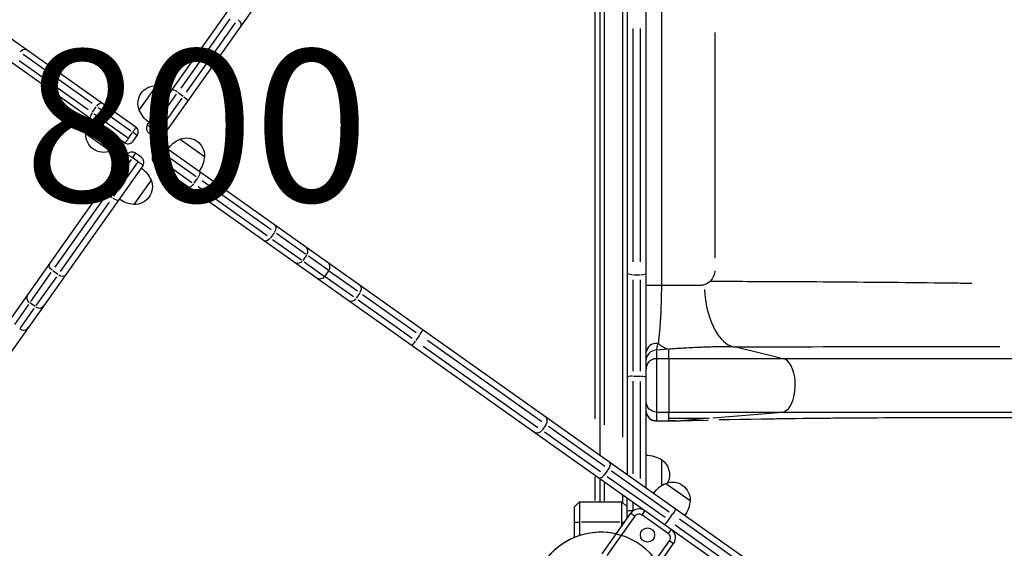
# Model space of a CAD drawing. Units: millimetres. Extents: x 0 to 29700, y 0 to 21000.
# Drawn here: x 8021 to 8994, y 15072 to 15594 of the extents above; entities that cross this region are included whole.
import ezdxf

# ---------------------------------------------------------------- set-up
doc = ezdxf.new("R2010")
doc.units = ezdxf.units.MM
doc.header["$LTSCALE"] = 0.3
for name, color, linetype in [('ITEM', 131, 'Continuous'), ('P001', 131, 'Continuous'), ('P_3TEXT', 60, 'Continuous')]:
    doc.layers.add(name, color=color, linetype=linetype)
doc.styles.add('BIGFONT', font='simplex.shx', dxfattribs={"bigfont": 'bigfont.shx'})

msp = doc.modelspace()

# ---------------------------------------------------------------- linework, layer by layer
at = {"layer": 'ITEM'}
msp.add_arc((8595.33, 15019.84), 68, 202.47951, 157.52049, dxfattribs=at)
at = {"layer": 'P001', "extrusion": (-1.22465e-16, -1, 2.96637e-13)}
for p, q in [((8147.75, 15490.18), (8559.93, 16072.32)), ((8575.44, 16061.34), (8163.26, 15479.2)), ((7553.83, 15899.95), (8135.97, 15487.77)), ((8124.99, 15472.26), (7542.85, 15884.44)), ((8621.33, 15857.01), (8621.33, 15144.79)), ((8640.33, 15131.34), (8640.33, 15858.84)), ((8594.33, 15821.84), (8594.33, 15163.91)), ((8589.73, 15199.9), (8589.73, 15789.11)), ((8598.93, 15193.71), (8598.93, 15788.78)), ((8616.73, 15788.53), (8616.73, 15181.76)), ((8228.93, 15594.44), (8180.56, 15526.13)), ((8186.27, 15522.09), (8234.64, 15590.39)), ((8627.33, 15354.71), (8627.33, 15585.02)), ((8634.33, 15585.02), (8634.33, 15354.71)), ((8708.03, 15580.99), (8708.03, 15358.69)), ((8020.73, 15553.44), (8089.04, 15505.07)), ((8093.08, 15510.79), (8024.77, 15559.15)), ((8139.44, 15504.4), (8156.43, 15528.39)), ((8152.31, 15486.23), (8176.34, 15520.16)), ((8159.24, 15483.91), (8182.05, 15516.12)), ((8177.86, 15521.71), (8183, 15518.07)), ((8093.45, 15502.37), (8097.09, 15507.51)), ((8131.26, 15483.75), (8099.05, 15506.56)), ((8095, 15500.85), (8128.94, 15476.82)), ((8152.53, 15485.94), (8157.67, 15482.3)), ((8110.77, 15463.95), (8086.78, 15480.94)), ((8129.23, 15477.04), (8132.87, 15482.18)), ((8133.36, 15473.69), (8137.4, 15479.41)), ((8137.39, 15479.41), (8133.41, 15482.23)), ((8149.18, 15481.81), (8154.89, 15477.77)), ((8154.9, 15477.78), (8157.72, 15481.76)), ((8179.89, 15475.73), (8203.87, 15458.74)), ((8157.3, 15465.99), (8153.26, 15460.27)), ((8165.67, 15467.42), (8747.8, 15055.24)), ((7715.22, 14878.34), (8127.4, 15460.48)), ((8131.41, 15455.77), (8108.61, 15423.56)), ((8135.75, 15461.9), (8132.93, 15457.92)), ((8138.13, 15453.74), (8132.98, 15457.38)), ((8141.48, 15457.87), (8135.76, 15461.91)), ((8153.27, 15460.26), (8157.25, 15457.44)), ((8161.43, 15462.64), (8157.79, 15457.49)), ((8159.4, 15455.92), (8191.61, 15433.12)), ((8161.71, 15462.86), (8195.65, 15438.83)), ((8142.91, 15449.5), (7730.73, 14867.36)), ((8114.32, 15419.51), (8138.35, 15453.45)), ((8736.82, 15039.73), (8154.69, 15451.91)), ((8197.2, 15437.31), (8193.56, 15432.16)), ((8151.22, 15435.28), (8134.23, 15411.29)), ((8197.58, 15428.89), (8265.88, 15380.53)), ((8269.93, 15386.24), (8201.62, 15434.61)), ((8104.38, 15417.59), (8056.02, 15349.29)), ((8112.79, 15417.97), (8107.65, 15421.61)), ((8061.73, 15345.24), (8110.1, 15413.55)), ((8272.96, 15383.67), (8269.32, 15378.52)), ((8303.74, 15362.3), (8275.14, 15382.55)), ((8271.09, 15376.84), (8299.7, 15356.59)), ((8304.71, 15361.19), (8301.07, 15356.05)), ((8326.24, 15346.37), (8306.54, 15360.32)), ((8302.5, 15354.6), (8322.2, 15340.66)), ((8052.33, 15344.08), (8032.08, 15315.47)), ((8037.79, 15311.43), (8058.04, 15340.03)), ((8059.15, 15342.21), (8054.01, 15345.85)), ((8326.58, 15345.7), (8322.94, 15340.56)), ((8351.02, 15320.25), (8323.26, 15339.91)), ((8327.3, 15345.62), (8355.07, 15325.96)), ((8627.68, 15341.92), (8633.98, 15341.92)), ((8627.33, 15246.9), (8627.33, 15337.01)), ((8634.33, 15337.01), (8634.33, 15246.9)), ((8357.33, 15323.93), (8353.69, 15318.79)), ((8359.88, 15322.55), (8413.19, 15284.8)), ((8030.09, 15312.67), (8016.15, 15292.97)), ((8036.68, 15310.46), (8031.54, 15314.1)), ((8409.15, 15279.09), (8355.84, 15316.84)), ((8021.86, 15288.93), (8035.81, 15308.62)), ((8416.33, 15282.16), (8412.69, 15277.02)), ((8420.12, 15271.32), (8533.24, 15191.23)), ((8537.29, 15196.94), (8424.17, 15277.03)), ((8773.06, 15259.74), (8728.66, 15270.35)), ((8887.96, 15271.03), (8887.96, 15271.03)), ((8888.36, 15271.03), (8888.36, 15271.03)), ((8650.33, 15267.18), (8650.33, 15259.57)), ((8661.94, 15268.4), (8650.94, 15267.64)), ((8662.55, 15259.61), (8662.55, 15267.98)), ((8650.33, 15259.15), (12003.38, 15259.15)), ((8650.33, 15258.49), (8650.33, 15206.75)), ((8662.55, 15258.49), (8662.55, 15206.75)), ((8627.68, 15242), (8633.98, 15242)), ((8627.33, 15145.61), (8627.33, 15236.92)), ((8634.33, 15236.68), (8634.33, 15140.9)), ((8650.33, 15206.44), (12103.57, 15206.44)), ((8650.33, 15206), (8650.33, 15198.08)), ((8662.55, 15200.79), (8662.55, 15206.14)), ((8706.17, 15200.79), (8770.74, 15206.14)), ((8541.12, 15193.8), (8537.48, 15188.65)), ((8543.7, 15192.4), (8599.31, 15153.02)), ((8650.33, 15197.63), (8650.33, 15197.64)), ((8650.33, 15197.63), (8662.55, 15197.63)), ((8650.94, 15197.64), (8661.94, 15197.64)), ((8662.55, 15197.78), (8662.55, 15200.35)), ((8668.93, 15197.71), (8668.99, 15197.71)), ((8669.2, 15197.71), (8673.78, 15197.8)), ((8670.87, 15197.85), (8700.92, 15200.35)), ((8670.92, 15197.75), (8701.55, 15198.38)), ((11486.75, 15200.62), (8881.81, 15200.62)), ((8595.27, 15147.31), (8539.66, 15186.69)), ((8655.33, 15159.54), (8655.33, 15133.76)), ((8603.03, 15150.39), (8598.99, 15144.68)), ((8605.92, 15148.34), (8662.97, 15107.95)), ((8589.73, 15119.14), (8589.73, 15142.58)), ((8594.33, 15140.63), (8594.33, 15117.84)), ((8598.93, 15118.82), (8598.93, 15136.39)), ((8658.93, 15102.24), (8601.88, 15142.63)), ((8659.61, 15136.06), (8683.6, 15119.08)), ((8616.73, 15124.4), (8616.73, 15117.81)), ((8569.33, 15112.84), (8574.33, 15117.84)), ((8574.33, 15117.84), (8616.33, 15117.84)), ((8574.33, 15117.84), (8574.33, 15084.52)), ((8616.33, 15117.84), (8621.33, 15112.84)), ((8616.33, 15094.49), (8616.33, 15117.84)), ((8621.33, 15101.55), (8621.33, 15121.51)), ((8627.33, 15109.78), (8627.33, 15116.87)), ((8569.33, 15082.67), (8569.33, 15112.84)), ((8596.65, 15066.69), (8624.96, 15106.68)), ((8625.16, 15106.54), (8628.84, 15103.94)), ((8627.33, 15109.39), (8627.83, 15109.39)), ((8627.33, 15109.07), (8627.33, 15109.37)), ((8634.33, 15112.23), (8634.33, 15110.91)), ((8662.13, 15086.49), (8636.01, 15104.99)), ((8638.76, 15108.86), (8636.16, 15105.19)), ((8662.31, 15099.84), (8666.36, 15105.56)), ((8569.58, 15097.84), (8574.08, 15097.84)), ((8614.23, 15097.84), (8576.43, 15097.84)), ((8629.04, 15103.79), (8601.51, 15064.92)), ((8616.45, 15097.84), (8618.58, 15097.84)), ((8668.99, 15095.12), (8744.94, 15041.34)), ((8748.98, 15047.05), (8673.03, 15100.83)), ((8662.27, 15086.7), (8664.87, 15090.37)), ((8635.79, 15040.65), (8663.32, 15079.52)), ((8639.08, 15036.64), (8667.4, 15076.64)), ((8663.52, 15079.38), (8667.2, 15076.78))]:
    msp.add_line(p, q, dxfattribs=at)
at = {"layer": 'P001'}
msp.add_circle((8641.56, 15085.13), 7, dxfattribs=at)
at = {"layer": 'P001', "extrusion": (-1.86127e-41, 0, -1)}
for centre, radius, start, end in [((-8155.69, 15510.9), 17.5, 338.17835, 92.42165), ((-8154.22, 15498.47), 30, 94.21835, 124.36838), ((-8166.93, 15516.42), 30, 306.23162, 336.38165)]:
    msp.add_arc(centre, radius, start, end, dxfattribs=at)
at = {"layer": 'P001', "extrusion": (-4.17762e-42, 0, -1)}
for centre, radius, start, end in [((-8116.7, 15478.73), 30, 4.21835, 34.36838), ((-8104.27, 15480.2), 17.5, 248.17835, 2.42165), ((-8098.75, 15491.44), 30, 216.23162, 246.38165)]:
    msp.add_arc(centre, radius, start, end, dxfattribs=at)
at = {"layer": 'P001', "extrusion": (-1.18707e-41, 0, -1)}
for centre, radius, start, end in [((-8191.9, 15448.24), 30, 36.23162, 66.38165), ((-8186.39, 15459.48), 17.5, 68.17835, 182.42165), ((-8173.96, 15460.95), 30, 184.21835, 214.36838)]:
    msp.add_arc(centre, radius, start, end, dxfattribs=at)
at = {"layer": 'P001', "extrusion": (-2.73726e-41, 0, -1)}
for centre, radius, start, end in [((-8123.73, 15423.26), 30, 126.23162, 156.38165), ((-8134.97, 15428.78), 17.5, 158.17835, 272.42165)]:
    msp.add_arc(centre, radius, start, end, dxfattribs=at)
at = {"layer": 'P001', "extrusion": (-2.73831e-41, -4.73317e-29, -1)}
msp.add_arc((-8136.44, 15441.21), 30, 274.21835, 304.36838, dxfattribs=at)
at = {"layer": 'P001', "extrusion": (5.25487e-45, 0, -1)}
msp.add_arc((-8650.33, 15216.44), 10, 270, 0, dxfattribs=at)
at = {"layer": 'P001', "extrusion": (-1.85549e-41, 0, -1)}
for centre, start, end in [((-8639.84, 15133.84), 90.93162, 121.08165), ((-8639.84, 15155.84), 254.39925, 256.37959)]:
    msp.add_arc(centre, 30, start, end, dxfattribs=at)
at = {"layer": 'P001', "extrusion": (-1.85497e-41, 4.73317e-29, -1)}
msp.add_arc((-8645.83, 15144.84), 17.5, 122.87835, 207.95123, dxfattribs=at)
at = {"layer": 'P001', "extrusion": (-1.23962e-41, 0, -1)}
for centre, radius, start, end in [((-8671.63, 15108.58), 30, 36.23162, 66.38165), ((-8666.12, 15119.82), 17.5, 68.17835, 182.42165), ((-8653.68, 15121.28), 30, 184.21835, 214.36838)]:
    msp.add_arc(centre, radius, start, end, dxfattribs=at)
at = {"layer": 'P001'}
for centre, radius, start, end in [((8633.12, 15100.91), 10, 54.7, 144.7), ((8633.12, 15100.91), 5, 54.7, 144.7), ((8595.33, 15019.84), 68, 77.17951, 32.22049), ((8659.24, 15082.41), 5, 324.7, 54.7), ((8659.24, 15082.41), 10, 324.7, 54.7)]:
    msp.add_arc(centre, radius, start, end, dxfattribs=at)
at = {"layer": 'P001', "extrusion": (8.03639e-30, 5.23046e-29, -1)}
for centre, ratio, start_param, end_param in [((8234.55, 15590.27), 0.686009, 4.790929, 6.204645), ((8034.4, 15318.75), 0.908207, 1.649336, 3.063053)]:
    msp.add_ellipse(centre, major_axis=(4.9, -3.47), ratio=ratio, start_param=start_param, end_param=end_param, dxfattribs=at)
at = {"layer": 'P001', "extrusion": (8.52947e-29, -2.39729e-30, -1)}
msp.add_ellipse((8024.9, 15559.06), major_axis=(-3.47, -4.9), ratio=0.686009, start_param=1.649336, end_param=3.063053, dxfattribs=at)
at = {"layer": 'P001'}
for centre, major_axis, ratio, start_param, end_param in [((8176.63, 15520.58), (4.9, -3.47), 0.273439, 1.649336, 3.063053), ((8094.59, 15501.14), (-3.47, -4.9), 0.273439, 4.790929, 6.204645), ((8196.07, 15438.54), (-3.47, -4.9), 0.273439, 1.649336, 3.063053), ((8114.03, 15419.1), (4.9, -3.47), 0.273439, -1.492257, -0.07854), ((8269.8, 15386.33), (-3.47, -4.9), 0.686009, 1.649336, 3.063053), ((8300.46, 15364.62), (-3.47, -4.9), 0.908285, 1.649336, 3.063053), ((8061.82, 15345.36), (4.9, -3.47), 0.686009, -1.492257, -0.07854), ((8634.33, 15343.43), (-6, 0), 0.252719, 1.649336, 3.063053), ((8353.97, 15326.73), (-3.47, -4.9), 0.727435, 1.649336, 3.063053), ((8730.05, 15335.48), (0, -65), 0.5, -1.447963, -0.18895), ((8040.11, 15314.71), (4.9, -3.47), 0.908285, -1.492257, -0.07854), ((8416.05, 15282.79), (-3.47, -4.9), 0.098873, 1.649336, 3.063053), ((8650.33, 15265.04), (-10, 0), 0.918279, 4.635393, 6.196459), ((8650.33, 15332.14), (0.72, 65.2), 0.076299, 3.301659, 3.59886), ((8650.33, 15257.67), (-10, 0), 0.992927, 4.790929, 6.204645), ((8774.36, 15232.84), (0, -26.4), 0.5, 0.152665, 2.900644), ((8627.33, 15240.51), (-6, 0), 0.246883, 4.790929, 6.204645), ((8650.33, 15207.64), (0, 10), 0.999657, 1.649336, 3.063053), ((8643.65, 17202.13), (1828.11, -822.41), 0.999999, -1.138457, -1.135474), ((8703.25, 15183.96), (403, 8.36), 0.035871, 1.133834, 1.547093), ((8634.33, 15108.64), (-6, 0), 0.125382, 3.87195, 3.872383)]:
    msp.add_ellipse(centre, major_axis=major_axis, ratio=ratio, start_param=start_param, end_param=end_param, dxfattribs=at)
at = {"layer": 'P001', "extrusion": (0, 0, -1)}
for centre, major_axis, ratio, start_param, end_param in [((8182.34, 15516.53), (4.9, -3.47), 0.273453, 4.790929, 6.204645), ((8098.64, 15506.85), (-3.47, -4.9), 0.273453, 1.649336, 3.063053), ((8056.11, 15349.41), (4.9, -3.47), 0.686009, 1.649336, 3.063053), ((8412, 15277.07), (-3.47, -4.9), 0.098873, -1.492257, -0.07854)]:
    msp.add_ellipse(centre, major_axis=major_axis, ratio=ratio, start_param=start_param, end_param=end_param, dxfattribs=at)
at = {"layer": 'P001', "extrusion": (-4.66655e-29, -2.49537e-29, -1)}
msp.add_ellipse((8108.32, 15423.15), major_axis=(4.9, -3.47), ratio=0.273453, start_param=1.649336, end_param=3.063053, dxfattribs=at)
at = {"layer": 'P001', "extrusion": (1.93146e-29, -1.36755e-29, -1)}
msp.add_ellipse((8192.02, 15432.83), major_axis=(-3.47, -4.9), ratio=0.273453, start_param=-1.492257, end_param=-0.07854, dxfattribs=at)
at = {"layer": 'P001', "extrusion": (3.86291e-29, -2.7351e-29, -1)}
for centre, ratio in [((8265.76, 15380.62), 0.686009), ((8349.93, 15321.02), 0.727435)]:
    msp.add_ellipse(centre, major_axis=(-3.47, -4.9), ratio=ratio, start_param=-1.492257, end_param=-0.07854, dxfattribs=at)
at = {"layer": 'P001', "extrusion": (-5.79437e-29, 4.10264e-29, -1)}
msp.add_ellipse((8296.42, 15358.91), major_axis=(-3.47, -4.9), ratio=0.908207, start_param=-1.492257, end_param=-0.07854, dxfattribs=at)
at = {"layer": 'P001', "extrusion": (-6.37376e-42, 4.73317e-29, -1)}
msp.add_ellipse((8627.33, 15343.43), major_axis=(6, 0), ratio=0.252719, start_param=1.649336, end_param=3.063053, dxfattribs=at)
at = {"layer": 'P001', "extrusion": (8.37365e-26, -9.29933e-39, -1)}
msp.add_ellipse((8693.03, 15346.34), major_axis=(0, -15), ratio=1, start_param=-1.530332, end_param=-0.801978, dxfattribs=at)
at = {"layer": 'P001', "extrusion": (2.9512e-30, 2.03733e-31, -1)}
msp.add_ellipse((8662.55, 15332.99), major_axis=(4.48, -64.85), ratio=0.499109, start_param=0.153953, end_param=0.451154, dxfattribs=at)
at = {"layer": 'P001', "extrusion": (4.11706e-42, 4.73317e-29, -1)}
msp.add_ellipse((8634.33, 15240.51), major_axis=(6, 0), ratio=0.246883, start_param=4.790929, end_param=6.204645, dxfattribs=at)
at = {"layer": 'P001', "extrusion": (-2.82282e-29, -2.99068e-16, -1)}
msp.add_ellipse((8627.33, 15108.64), major_axis=(6, 0), ratio=0.125382, start_param=3.141593, end_param=4.712389, dxfattribs=at)
at = {"layer": 'P001'}
for points, knots in [([(8655.31, 15608.34), (8655.32, 15606.91), (8655.33, 15605.47), (8655.32, 15604.03), (8655.3, 15601.26), (8655.32, 15598.49), (8655.33, 15595.72), (8655.33, 15591.11), (8655.33, 15586.49), (8655.33, 15581.88), (8655.33, 15575.74), (8655.33, 15569.61), (8655.33, 15563.47)], [-3.3832579, -3.3832579, -3.3832579, -3.3832579, -3.3300374, -3.3300374, -3.3300374, -3.2273777, -3.2273777, -3.2273777, -3.0563578, -3.0563578, -3.0563578, -2.8289872, -2.8289872, -2.8289872, -2.8289872]), ([(8655.33, 15550.51), (8655.33, 15537.22), (8655.33, 15523.93), (8655.33, 15510.64), (8655.32, 15480.76), (8655.33, 15450.87), (8655.33, 15420.98), (8655.33, 15406.06), (8655.33, 15391.13), (8655.33, 15376.2)], [-2.668859, -2.668859, -2.668859, -2.668859, -2.17637, -2.17637, -2.17637, -1.068789, -1.068789, -1.068789, -0.515636, -0.515636, -0.515636, -0.515636]), ([(8135.97, 15487.77), (8136.03, 15487.73), (8136.03, 15487.59), (8135.91, 15487.21), (8135.83, 15487.01), (8135.6, 15486.52), (8135.45, 15486.22), (8135.12, 15485.63), (8134.97, 15485.38), (8134.63, 15484.82), (8134.43, 15484.49), (8134, 15483.82), (8133.77, 15483.48), (8133.38, 15482.91), (8133.23, 15482.69), (8133.07, 15482.47)], [-0.1942556, -0.1942556, -0.1942556, -0.1942556, -0.1458115, -0.1458115, -0.1126642, -0.1126642, -0.0793658, -0.0793658, -0.0580179, -0.0580179, -0.0349349, -0.0349349, -0.0134365, -0.0134365, 0, 0, 0, 0]), ([(8137.4, 15479.41), (8137.56, 15479.62), (8137.7, 15479.86), (8138.02, 15480.48), (8138.17, 15480.87), (8138.4, 15481.68), (8138.47, 15482.1), (8138.52, 15482.88), (8138.5, 15483.24), (8138.4, 15484.13), (8138.26, 15484.63), (8137.89, 15485.55), (8137.66, 15485.98), (8136.99, 15486.91), (8136.51, 15487.39), (8135.97, 15487.77)], [0, 0, 0, 0, 0.0134365, 0.0134365, 0.0349349, 0.0349349, 0.0580179, 0.0580179, 0.0793658, 0.0793658, 0.1126642, 0.1126642, 0.1458115, 0.1458115, 0.1942556, 0.1942556, 0.1942556, 0.1942556]), ([(8147.75, 15490.18), (8147.37, 15489.64), (8147.07, 15489.03), (8146.75, 15487.92), (8146.67, 15487.45), (8146.63, 15486.45), (8146.67, 15485.94), (8146.87, 15485.06), (8146.98, 15484.72), (8147.28, 15484), (8147.48, 15483.63), (8147.97, 15482.93), (8148.24, 15482.62), (8148.75, 15482.14), (8148.96, 15481.97), (8149.18, 15481.81)], [-0.0006544, -0.0006544, -0.0006544, -0.0006544, 0.0477853, 0.0477853, 0.0809016, 0.0809016, 0.1142134, 0.1142134, 0.1355735, 0.1355735, 0.1586645, 0.1586645, 0.1801639, 0.1801639, 0.1936011, 0.1936011, 0.1936011, 0.1936011]), ([(8152.25, 15486.14), (8152.03, 15486.3), (8151.81, 15486.45), (8151.25, 15486.86), (8150.92, 15487.11), (8150.29, 15487.6), (8149.99, 15487.84), (8149.48, 15488.26), (8149.26, 15488.44), (8148.76, 15488.89), (8148.52, 15489.12), (8148.13, 15489.51), (8147.99, 15489.67), (8147.75, 15489.99), (8147.71, 15490.12), (8147.75, 15490.18)], [-0.1936011, -0.1936011, -0.1936011, -0.1936011, -0.1801639, -0.1801639, -0.1586645, -0.1586645, -0.1355735, -0.1355735, -0.1142134, -0.1142134, -0.0809016, -0.0809016, -0.0477853, -0.0477853, 0.0006544, 0.0006544, 0.0006544, 0.0006544]), ([(8129.03, 15476.76), (8128.87, 15476.54), (8128.71, 15476.32), (8128.3, 15475.76), (8128.06, 15475.43), (8127.57, 15474.8), (8127.33, 15474.51), (8126.91, 15474), (8126.72, 15473.77), (8126.28, 15473.27), (8126.05, 15473.03), (8125.66, 15472.64), (8125.5, 15472.5), (8125.18, 15472.27), (8125.05, 15472.22), (8124.99, 15472.26)], [-0.1936011, -0.1936011, -0.1936011, -0.1936011, -0.1801639, -0.1801639, -0.1586645, -0.1586645, -0.1355735, -0.1355735, -0.1142134, -0.1142134, -0.0809016, -0.0809016, -0.0477853, -0.0477853, 0.0006544, 0.0006544, 0.0006544, 0.0006544]), ([(8154.89, 15477.77), (8155.11, 15477.61), (8155.35, 15477.47), (8155.96, 15477.15), (8156.36, 15476.99), (8157.17, 15476.77), (8157.59, 15476.7), (8158.36, 15476.65), (8158.73, 15476.66), (8159.62, 15476.77), (8160.12, 15476.91), (8161.04, 15477.27), (8161.46, 15477.51), (8162.4, 15478.18), (8162.88, 15478.66), (8163.26, 15479.2)], [0, 0, 0, 0, 0.0134365, 0.0134365, 0.0349349, 0.0349349, 0.0580179, 0.0580179, 0.0793658, 0.0793658, 0.1126642, 0.1126642, 0.1458115, 0.1458115, 0.1942556, 0.1942556, 0.1942556, 0.1942556]), ([(8163.26, 15479.2), (8163.22, 15479.14), (8163.08, 15479.14), (8162.7, 15479.26), (8162.5, 15479.34), (8162, 15479.57), (8161.71, 15479.72), (8161.12, 15480.05), (8160.87, 15480.19), (8160.31, 15480.53), (8159.98, 15480.74), (8159.31, 15481.17), (8158.97, 15481.39), (8158.4, 15481.79), (8158.18, 15481.94), (8157.96, 15482.1)], [-0.1942556, -0.1942556, -0.1942556, -0.1942556, -0.1458115, -0.1458115, -0.1126642, -0.1126642, -0.0793658, -0.0793658, -0.0580179, -0.0580179, -0.0349349, -0.0349349, -0.0134365, -0.0134365, 0, 0, 0, 0]), ([(8124.99, 15472.26), (8125.53, 15471.88), (8126.14, 15471.58), (8127.24, 15471.27), (8127.72, 15471.18), (8128.71, 15471.14), (8129.23, 15471.18), (8130.11, 15471.38), (8130.45, 15471.49), (8131.17, 15471.79), (8131.54, 15471.99), (8132.23, 15472.48), (8132.55, 15472.75), (8133.03, 15473.26), (8133.2, 15473.47), (8133.36, 15473.69)], [-0.0006544, -0.0006544, -0.0006544, -0.0006544, 0.0477853, 0.0477853, 0.0809016, 0.0809016, 0.1142134, 0.1142134, 0.1355735, 0.1355735, 0.1586645, 0.1586645, 0.1801639, 0.1801639, 0.1936011, 0.1936011, 0.1936011, 0.1936011]), ([(8165.67, 15467.42), (8165.12, 15467.8), (8164.52, 15468.09), (8163.41, 15468.41), (8162.94, 15468.49), (8161.94, 15468.53), (8161.43, 15468.49), (8160.55, 15468.3), (8160.2, 15468.19), (8159.49, 15467.89), (8159.11, 15467.69), (8158.42, 15467.2), (8158.1, 15466.93), (8157.63, 15466.42), (8157.46, 15466.21), (8157.3, 15465.99)], [-0.0006544, -0.0006544, -0.0006544, -0.0006544, 0.0477853, 0.0477853, 0.0809016, 0.0809016, 0.1142134, 0.1142134, 0.1355735, 0.1355735, 0.1586645, 0.1586645, 0.1801639, 0.1801639, 0.1936011, 0.1936011, 0.1936011, 0.1936011]), ([(8161.63, 15462.92), (8161.78, 15463.14), (8161.94, 15463.36), (8162.35, 15463.92), (8162.6, 15464.25), (8163.08, 15464.87), (8163.32, 15465.17), (8163.75, 15465.68), (8163.93, 15465.9), (8164.38, 15466.41), (8164.61, 15466.65), (8165, 15467.03), (8165.16, 15467.18), (8165.48, 15467.41), (8165.6, 15467.46), (8165.67, 15467.42)], [-0.1936011, -0.1936011, -0.1936011, -0.1936011, -0.1801639, -0.1801639, -0.1586645, -0.1586645, -0.1355735, -0.1355735, -0.1142134, -0.1142134, -0.0809016, -0.0809016, -0.0477853, -0.0477853, 0.0006544, 0.0006544, 0.0006544, 0.0006544]), ([(8135.76, 15461.91), (8135.54, 15462.07), (8135.31, 15462.21), (8134.69, 15462.53), (8134.3, 15462.68), (8133.49, 15462.91), (8133.07, 15462.98), (8132.29, 15463.03), (8131.93, 15463.01), (8131.04, 15462.91), (8130.54, 15462.77), (8129.61, 15462.41), (8129.19, 15462.17), (8128.26, 15461.5), (8127.78, 15461.02), (8127.4, 15460.48)], [0, 0, 0, 0, 0.0134365, 0.0134365, 0.0349349, 0.0349349, 0.0580179, 0.0580179, 0.0793658, 0.0793658, 0.1126642, 0.1126642, 0.1458115, 0.1458115, 0.1942556, 0.1942556, 0.1942556, 0.1942556]), ([(8127.4, 15460.48), (8127.44, 15460.54), (8127.57, 15460.54), (8127.95, 15460.42), (8128.16, 15460.34), (8128.65, 15460.11), (8128.95, 15459.96), (8129.53, 15459.63), (8129.79, 15459.49), (8130.35, 15459.14), (8130.68, 15458.94), (8131.34, 15458.51), (8131.69, 15458.28), (8132.26, 15457.89), (8132.48, 15457.74), (8132.7, 15457.58)], [-0.1942556, -0.1942556, -0.1942556, -0.1942556, -0.1458115, -0.1458115, -0.1126642, -0.1126642, -0.0793658, -0.0793658, -0.0580179, -0.0580179, -0.0349349, -0.0349349, -0.0134365, -0.0134365, 0, 0, 0, 0]), ([(8142.91, 15449.5), (8143.29, 15450.04), (8143.58, 15450.65), (8143.9, 15451.75), (8143.98, 15452.23), (8144.02, 15453.22), (8143.98, 15453.74), (8143.79, 15454.62), (8143.68, 15454.96), (8143.38, 15455.68), (8143.17, 15456.05), (8142.69, 15456.74), (8142.42, 15457.06), (8141.91, 15457.54), (8141.69, 15457.71), (8141.48, 15457.87)], [-0.0006544, -0.0006544, -0.0006544, -0.0006544, 0.0477853, 0.0477853, 0.0809016, 0.0809016, 0.1142134, 0.1142134, 0.1355735, 0.1355735, 0.1586645, 0.1586645, 0.1801639, 0.1801639, 0.1936011, 0.1936011, 0.1936011, 0.1936011]), ([(8153.26, 15460.27), (8153.1, 15460.05), (8152.96, 15459.82), (8152.64, 15459.2), (8152.48, 15458.81), (8152.26, 15458), (8152.19, 15457.58), (8152.14, 15456.8), (8152.15, 15456.44), (8152.26, 15455.55), (8152.39, 15455.05), (8152.76, 15454.13), (8153, 15453.7), (8153.66, 15452.77), (8154.15, 15452.29), (8154.69, 15451.91)], [0, 0, 0, 0, 0.0134365, 0.0134365, 0.0349349, 0.0349349, 0.0580179, 0.0580179, 0.0793658, 0.0793658, 0.1126642, 0.1126642, 0.1458115, 0.1458115, 0.1942556, 0.1942556, 0.1942556, 0.1942556]), ([(8154.69, 15451.91), (8154.63, 15451.95), (8154.63, 15452.09), (8154.74, 15452.47), (8154.82, 15452.67), (8155.06, 15453.16), (8155.21, 15453.46), (8155.54, 15454.05), (8155.68, 15454.3), (8156.02, 15454.86), (8156.23, 15455.19), (8156.66, 15455.86), (8156.88, 15456.2), (8157.27, 15456.77), (8157.43, 15456.99), (8157.58, 15457.21)], [-0.1942556, -0.1942556, -0.1942556, -0.1942556, -0.1458115, -0.1458115, -0.1126642, -0.1126642, -0.0793658, -0.0793658, -0.0580179, -0.0580179, -0.0349349, -0.0349349, -0.0134365, -0.0134365, 0, 0, 0, 0]), ([(8138.41, 15453.54), (8138.63, 15453.38), (8138.85, 15453.22), (8139.41, 15452.82), (8139.73, 15452.57), (8140.36, 15452.08), (8140.66, 15451.84), (8141.17, 15451.42), (8141.39, 15451.23), (8141.89, 15450.79), (8142.14, 15450.56), (8142.52, 15450.17), (8142.67, 15450.01), (8142.9, 15449.69), (8142.95, 15449.56), (8142.91, 15449.5)], [-0.1936011, -0.1936011, -0.1936011, -0.1936011, -0.1801639, -0.1801639, -0.1586645, -0.1586645, -0.1355735, -0.1355735, -0.1142134, -0.1142134, -0.0809016, -0.0809016, -0.0477853, -0.0477853, 0.0006544, 0.0006544, 0.0006544, 0.0006544]), ([(8655.33, 15376.2), (8655.33, 15376.19), (8655.33, 15376.17), (8655.33, 15376.15), (8655.33, 15368.68), (8655.33, 15361.21), (8655.33, 15353.74), (8655.33, 15350), (8655.34, 15346.27), (8655.32, 15342.53), (8655.31, 15339.92), (8655.3, 15337.31), (8655.33, 15334.7), (8655.34, 15333.58), (8655.34, 15332.46), (8655.31, 15331.34)], [-0.5156356, -0.5156356, -0.5156356, -0.5156356, -0.5149979, -0.5149979, -0.5149979, -0.2381027, -0.2381027, -0.2381027, -0.099655, -0.099655, -0.099655, -0.0029805, -0.0029805, -0.0029805, 0.0387926, 0.0387926, 0.0387926, 0.0387926]), ([(8326.78, 15345.99), (8327.23, 15346.63), (8327.56, 15347.36), (8327.91, 15348.89), (8327.94, 15349.69), (8327.68, 15351.23), (8327.4, 15351.97), (8326.57, 15353.3), (8326.03, 15353.87), (8325.39, 15354.32)], [0, 0, 0, 0, 0.392699, 0.392699, 0.785398, 0.785398, 1.178097, 1.178097, 1.570796, 1.570796, 1.570796, 1.570796]), ([(8322.74, 15340.28), (8322.28, 15339.63), (8321.7, 15339.08), (8320.38, 15338.24), (8319.63, 15337.95), (8318.09, 15337.68), (8317.3, 15337.7), (8315.77, 15338.04), (8315.05, 15338.37), (8314.41, 15338.82)], [0, 0, 0, 0, 0.392699, 0.392699, 0.785398, 0.785398, 1.178097, 1.178097, 1.570796, 1.570796, 1.570796, 1.570796]), ([(8655.31, 15331.34), (8654.45, 15331.34), (8653.36, 15331.34), (8652.28, 15331.34), (8651.42, 15331.34), (8650.55, 15331.34), (8649.68, 15331.34), (8647.36, 15331.34), (8645.14, 15331.34), (8643.46, 15331.34), (8642.25, 15331.34), (8641.34, 15331.34), (8640.82, 15331.34), (8640.52, 15331.34), (8640.36, 15331.34), (8640.33, 15331.34)], [-2.098677, -2.098677, -2.098677, -2.098677, -1.773518, -1.773518, -1.773518, -1.512024, -1.512024, -1.512024, -0.817634, -0.817634, -0.817634, -0.318809, -0.318809, -0.318809, -0.02442, -0.02442, -0.02442, -0.02442]), ([(8655.31, 15331.34), (8655.3, 15330.74), (8655.29, 15330.14), (8655.29, 15329.54), (8655.27, 15327.91), (8655.25, 15326.29), (8655.22, 15324.69), (8655.22, 15324.63), (8655.22, 15324.57), (8655.22, 15324.52), (8655.19, 15322.97), (8655.16, 15321.43), (8655.12, 15319.91), (8655.1, 15319.12), (8655.08, 15318.33), (8655.06, 15317.55), (8655.04, 15316.76), (8655.02, 15315.98), (8655, 15315.2), (8654.99, 15315.1), (8654.99, 15315), (8654.99, 15314.9), (8654.98, 15314.61), (8654.97, 15314.32), (8654.96, 15314.03), (8654.95, 15313.65), (8654.94, 15313.26), (8654.92, 15312.88), (8654.9, 15312.12), (8654.87, 15311.36), (8654.85, 15310.61), (8654.84, 15310.5), (8654.84, 15310.39), (8654.83, 15310.27), (8654.81, 15309.64), (8654.79, 15309.01), (8654.76, 15308.39), (8654.73, 15307.65), (8654.7, 15306.93), (8654.67, 15306.21), (8654.67, 15306.09), (8654.66, 15305.98), (8654.66, 15305.86), (8654.6, 15304.54), (8654.54, 15303.26), (8654.48, 15302), (8654.44, 15301.31), (8654.41, 15300.63), (8654.37, 15299.95), (8654.33, 15299.28), (8654.3, 15298.61), (8654.26, 15297.96), (8654.25, 15297.84), (8654.24, 15297.72), (8654.24, 15297.61), (8654.21, 15297.07), (8654.17, 15296.53), (8654.14, 15296.01), (8654.13, 15295.89), (8654.13, 15295.78), (8654.12, 15295.67), (8654.09, 15295.15), (8654.05, 15294.63), (8654.02, 15294.12), (8654.01, 15294.01), (8654, 15293.91), (8654, 15293.8), (8653.96, 15293.29), (8653.93, 15292.79), (8653.89, 15292.3), (8653.85, 15291.7), (8653.81, 15291.11), (8653.76, 15290.53), (8653.76, 15290.44), (8653.75, 15290.34), (8653.74, 15290.25), (8653.66, 15289.19), (8653.58, 15288.17), (8653.49, 15287.18), (8653.4, 15286.11), (8653.31, 15285.07), (8653.21, 15284.07), (8653.2, 15284.01), (8653.2, 15283.94), (8653.19, 15283.88), (8653.15, 15283.44), (8653.1, 15283.02), (8653.06, 15282.6), (8653.01, 15282.12), (8652.96, 15281.65), (8652.91, 15281.19), (8652.9, 15281.14), (8652.9, 15281.09), (8652.89, 15281.05), (8652.8, 15280.18), (8652.7, 15279.35), (8652.6, 15278.57), (8652.6, 15278.54), (8652.59, 15278.51), (8652.59, 15278.48), (8652.49, 15277.68), (8652.39, 15276.92), (8652.28, 15276.2), (8652.18, 15275.46), (8652.07, 15274.76), (8651.96, 15274.1)], [0.0387926, 0.0387926, 0.0387926, 0.0387926, 0.0613414, 0.0613414, 0.0613414, 0.1227946, 0.1227946, 0.1227946, 0.125, 0.125, 0.125, 0.1843592, 0.1843592, 0.1843592, 0.2151825, 0.2151825, 0.2151825, 0.2460319, 0.2460319, 0.2460319, 0.25, 0.25, 0.25, 0.261468, 0.261468, 0.261468, 0.2769171, 0.2769171, 0.2769171, 0.3078541, 0.3078541, 0.3078541, 0.3125, 0.3125, 0.3125, 0.3388409, 0.3388409, 0.3388409, 0.3698765, 0.3698765, 0.3698765, 0.375, 0.375, 0.375, 0.4320947, 0.4320947, 0.4320947, 0.463275, 0.463275, 0.463275, 0.4945003, 0.4945003, 0.4945003, 0.5, 0.5, 0.5, 0.5257754, 0.5257754, 0.5257754, 0.53125, 0.53125, 0.53125, 0.5570979, 0.5570979, 0.5570979, 0.5625, 0.5625, 0.5625, 0.5884672, 0.5884672, 0.5884672, 0.6198845, 0.6198845, 0.6198845, 0.625, 0.625, 0.625, 0.6828486, 0.6828486, 0.6828486, 0.7459957, 0.7459957, 0.7459957, 0.75, 0.75, 0.75, 0.7776333, 0.7776333, 0.7776333, 0.8093083, 0.8093083, 0.8093083, 0.8125, 0.8125, 0.8125, 0.8727527, 0.8727527, 0.8727527, 0.875, 0.875, 0.875, 0.9363157, 0.9363157, 0.9363157, 1, 1, 1, 1]), ([(8693.03, 15331.33), (8687.38, 15331.34), (8681.8, 15331.34), (8676.32, 15331.34), (8669.13, 15331.34), (8662.11, 15331.34), (8655.31, 15331.34)], [-5.672466, -5.672466, -5.672466, -5.672466, -3.970417, -3.970417, -3.970417, -1.736593, -1.736593, -1.736593, -1.736593]), ([(8697.6, 15332.05), (8696.86, 15331.81), (8696.1, 15331.63), (8694.56, 15331.39), (8693.8, 15331.34), (8693.03, 15331.33)], [0, 0, 0, 0, 0.2674215, 0.2674215, 0.5417883, 0.5417883, 0.5417883, 0.5417883]), ([(8703.38, 15335.48), (8725.02, 15335.47), (8746.64, 15335.42), (8768.28, 15335.33), (8803.96, 15335.18), (8839.63, 15334.93), (8875.3, 15334.59)], [-0.6087823, -0.6087823, -0.6087823, -0.6087823, -0.5338344, -0.5338344, -0.5338344, -0.4102617, -0.4102617, -0.4102617, -0.4102617]), ([(8875.3, 15334.59), (8894.11, 15334.41), (8912.91, 15334.19), (8931.71, 15333.98), (8934.56, 15333.95), (8937.4, 15333.92), (8940.25, 15333.89)], [-0.41026172, -0.41026172, -0.41026172, -0.41026172, -0.34512759, -0.34512759, -0.34512759, -0.33526172, -0.33526172, -0.33526172, -0.33526172]), ([(8021.48, 15288.39), (8022.12, 15287.93), (8022.85, 15287.61), (8024.38, 15287.25), (8025.18, 15287.23), (8026.72, 15287.49), (8027.46, 15287.77), (8028.79, 15288.6), (8029.36, 15289.14), (8029.81, 15289.78)], [0, 0, 0, 0, 0.392699, 0.392699, 0.785398, 0.785398, 1.178097, 1.178097, 1.570796, 1.570796, 1.570796, 1.570796]), ([(8726.19, 15270.94), (8720.88, 15270.94), (8715.58, 15270.89), (8710.3, 15270.78), (8710.26, 15270.77), (8710.22, 15270.77), (8710.18, 15270.77), (8704.92, 15270.66), (8699.67, 15270.5), (8694.43, 15270.28), (8694.37, 15270.28), (8694.31, 15270.28), (8694.25, 15270.28), (8689, 15270.06), (8683.76, 15269.8), (8678.53, 15269.49), (8673.2, 15269.18), (8667.87, 15268.83), (8662.55, 15268.45)], [0, 0, 0, 0, 0.248087, 0.248087, 0.248087, 0.25, 0.25, 0.25, 0.497088, 0.497088, 0.497088, 0.5, 0.5, 0.5, 0.747643, 0.747643, 0.747643, 1, 1, 1, 1]), ([(8650.33, 15259.15), (8649.67, 15259.15), (8649.02, 15259.08), (8648.38, 15258.96), (8648.06, 15258.89), (8647.74, 15258.81), (8647.43, 15258.72), (8647.12, 15258.62), (8646.8, 15258.51), (8646.5, 15258.39), (8645.9, 15258.14), (8645.32, 15257.83), (8644.78, 15257.47), (8644.51, 15257.29), (8644.24, 15257.1), (8643.99, 15256.89), (8643.73, 15256.68), (8643.49, 15256.46), (8643.26, 15256.23), (8642.8, 15255.78), (8642.38, 15255.28), (8642.02, 15254.73), (8641.84, 15254.46), (8641.67, 15254.18), (8641.51, 15253.89), (8641.36, 15253.6), (8641.22, 15253.31), (8641.09, 15253.01), (8640.97, 15252.71), (8640.86, 15252.41), (8640.76, 15252.1), (8640.67, 15251.79), (8640.59, 15251.47), (8640.52, 15251.15), (8640.46, 15250.82), (8640.41, 15250.5), (8640.38, 15250.18), (8640.36, 15250.01), (8640.35, 15249.85), (8640.34, 15249.69), (8640.33, 15249.52), (8640.33, 15249.36), (8640.33, 15249.2)], [0, 0, 0, 0, 0.125, 0.125, 0.125, 0.1875, 0.1875, 0.1875, 0.25, 0.25, 0.25, 0.375, 0.375, 0.375, 0.4375, 0.4375, 0.4375, 0.5, 0.5, 0.5, 0.625, 0.625, 0.625, 0.6875, 0.6875, 0.6875, 0.75, 0.75, 0.75, 0.8125, 0.8125, 0.8125, 0.875, 0.875, 0.875, 0.9375, 0.9375, 0.9375, 0.96875, 0.96875, 0.96875, 1, 1, 1, 1]), ([(8650.33, 15197.63), (8649.26, 15197.63), (8648.18, 15197.81), (8646.16, 15198.48), (8645.2, 15198.99), (8643.49, 15200.26), (8642.74, 15201.04), (8641.57, 15202.71), (8641.12, 15203.61), (8640.82, 15204.54)], [0, 0, 0, 0, 0.319891, 0.319891, 0.638819, 0.638819, 0.957192, 0.957192, 1.250367, 1.250367, 1.250367, 1.250367]), ([(8541.33, 15194.08), (8541.78, 15194.72), (8542.12, 15195.44), (8542.54, 15196.93), (8542.61, 15197.69), (8542.47, 15199.15), (8542.26, 15199.85), (8541.58, 15201.06), (8541.12, 15201.58), (8540.57, 15201.97)], [0, 0, 0, 0, 0.392699, 0.392699, 0.785398, 0.785398, 1.178097, 1.178097, 1.570796, 1.570796, 1.570796, 1.570796]), ([(8662.55, 15200.49), (8666.03, 15200.49), (8669.51, 15200.49), (8672.96, 15200.49), (8676.13, 15200.49), (8679.58, 15200.49), (8683.28, 15200.49), (8683.8, 15200.49), (8684.76, 15200.49), (8686.15, 15200.49), (8688.62, 15200.49), (8692.44, 15200.49), (8697.35, 15200.49), (8698.98, 15200.49), (8700.74, 15200.49), (8702.59, 15200.49)], [-1, -1, -1, -1, -0.75, -0.75, -0.75, -0.5, -0.5, -0.5, -0.351135, -0.351135, -0.351135, -0.087793, -0.087793, -0.087793, 0, 0, 0, 0]), ([(8881.81, 15200.62), (8864.83, 15200.57), (8847.22, 15200.46), (8811.27, 15200.14), (8792.84, 15199.93), (8767.8, 15199.57), (8761.35, 15199.47), (8754.87, 15199.37)], [0, 0, 0, 0, 5.681462, 5.681462, 11.356235, 11.356235, 13.313067, 13.313067, 13.313067, 13.313067]), ([(8537.28, 15188.37), (8536.83, 15187.73), (8536.26, 15187.17), (8535, 15186.28), (8534.3, 15185.96), (8532.88, 15185.61), (8532.15, 15185.58), (8530.78, 15185.81), (8530.14, 15186.07), (8529.59, 15186.46)], [0, 0, 0, 0, 0.392699, 0.392699, 0.785398, 0.785398, 1.178097, 1.178097, 1.570796, 1.570796, 1.570796, 1.570796]), ([(8603.69, 15157.27), (8603.7, 15157.27), (8603.7, 15157.27), (8603.89, 15157.14), (8604.05, 15156.97), (8604.32, 15156.58), (8604.43, 15156.35), (8604.68, 15155.62), (8604.72, 15155.04), (8604.6, 15153.77), (8604.42, 15153.09), (8603.86, 15151.71), (8603.48, 15151.03), (8603.03, 15150.39)], [-0.9449097, -0.9449097, -0.9449097, -0.9449097, -0.9434311, -0.9434311, -0.8232907, -0.8232907, -0.7031508, -0.7031508, -0.4687557, -0.4687557, -0.2343743, -0.2343743, 0, 0, 0, 0]), ([(8592.71, 15141.77), (8592.72, 15141.77), (8592.72, 15141.77), (8592.91, 15141.63), (8593.12, 15141.53), (8593.58, 15141.4), (8593.83, 15141.38), (8594.6, 15141.39), (8595.17, 15141.54), (8596.32, 15142.08), (8596.91, 15142.48), (8598.02, 15143.46), (8598.54, 15144.04), (8598.99, 15144.68)], [-0.9449099, -0.9449099, -0.9449099, -0.9449099, -0.9434968, -0.9434968, -0.8233236, -0.8233236, -0.7031508, -0.7031508, -0.4687557, -0.4687557, -0.2343743, -0.2343743, 0, 0, 0, 0]), ([(8669.06, 15110.99), (8669.06, 15110.99), (8669.06, 15110.99), (8669.11, 15110.96), (8669.14, 15110.89), (8669.14, 15110.68), (8669.12, 15110.55), (8668.99, 15110.07), (8668.82, 15109.65), (8668.31, 15108.64), (8667.99, 15108.07), (8667.23, 15106.84), (8666.81, 15106.19), (8666.36, 15105.56)], [-1.8912565, -1.8912565, -1.8912565, -1.8912565, -1.8900888, -1.8900888, -1.7689438, -1.7689438, -1.6478256, -1.6478256, -1.413026, -1.413026, -1.178873, -1.178873, -0.9450444, -0.9450444, -0.9450444, -0.9450444]), ([(8658.08, 15095.49), (8658.08, 15095.49), (8658.08, 15095.49), (8658.18, 15095.42), (8658.37, 15095.47), (8658.9, 15095.83), (8659.23, 15096.13), (8660.01, 15096.93), (8660.45, 15097.42), (8661.36, 15098.54), (8661.82, 15099.16), (8662.29, 15099.81), (8662.3, 15099.83), (8662.31, 15099.84)], [-1.8918642, -1.8918642, -1.8918642, -1.8918642, -1.8907504, -1.8907504, -1.6551269, -1.6551269, -1.4198591, -1.4198591, -1.1852533, -1.1852533, -0.951237, -0.951237, -0.945113, -0.945113, -0.945113, -0.945113])]:
    msp.add_open_spline(points, degree=3, knots=knots, dxfattribs=at)
at = {"layer": 'P001', "extrusion": (-5.48979e-10, 1.13626e-13, -1)}
msp.add_open_spline([(8655.33, 15563.47), (8655.33, 15559.15), (8655.33, 15554.83), (8655.33, 15550.51)], degree=3, dxfattribs=at)
at = {"layer": 'P001'}
for points in [[(8703.38, 15335.48), (8701.69, 15333.87), (8699.7, 15332.72), (8697.6, 15332.05)], [(8940.25, 15333.89), (8947.47, 15333.8), (8954.69, 15333.71), (8961.91, 15333.62)], [(8726.19, 15270.94), (8785.44, 15270.94), (8844.53, 15270.98), (8903.5, 15271.05)], [(8903.5, 15271.05), (8925.05, 15271.07), (8946.58, 15271.1), (8968.1, 15271.13)], [(8968.1, 15271.13), (8975.28, 15271.14), (8982.45, 15271.15), (8989.62, 15271.16)], [(8668.93, 15197.7), (8666.8, 15197.68), (8664.68, 15197.65), (8662.55, 15197.63)], [(8881.81, 15200.62), (8881.83, 15200.62), (8881.85, 15200.62), (8881.86, 15200.62)]]:
    msp.add_open_spline(points, degree=3, dxfattribs=at)

# ---------------------------------------------------------------- next in the draw order: texts
at = {"layer": 'P_3TEXT', "insert": (8139.22, 15469.54), "char_height": 150, "attachment_point": 5, "style": 'BIGFONT', "bg_fill": 3, "box_fill_scale": 1.2, "bg_fill_color": 256, "bg_fill_transparency": 0}
msp.add_mtext('1800', dxfattribs=at)

doc.saveas('drawing.dxf')
